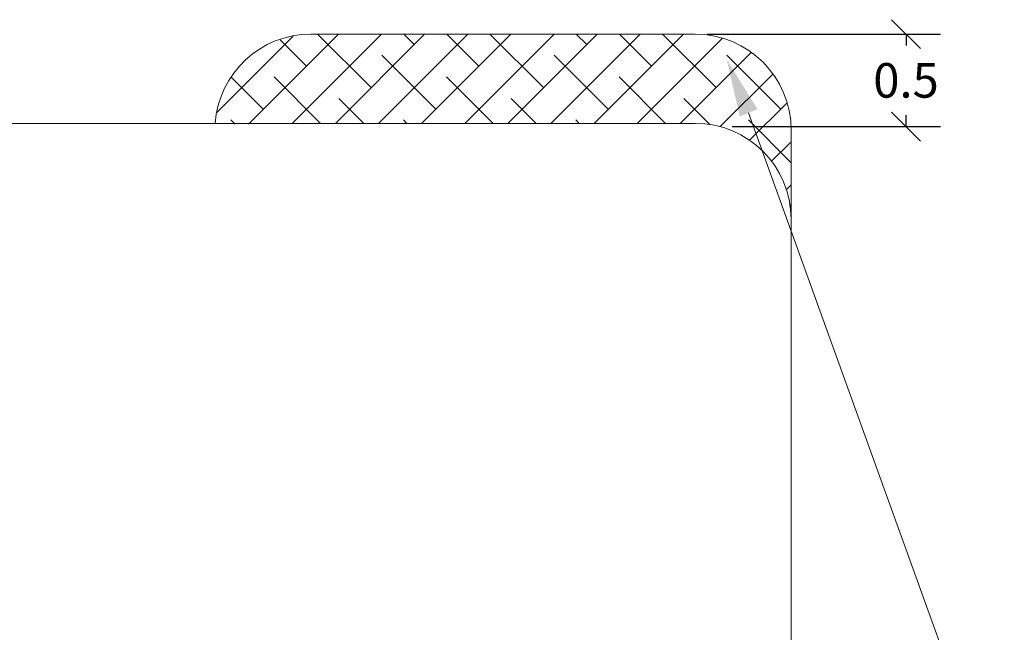
# Model space of a CAD drawing. Units: millimetres. Extents: x -5.6 to 10.6, y 0 to 15.7.
# Drawn here: x 5.2 to 10.3, y 5.8 to 9 of the extents above; entities that cross this region are included whole.
import ezdxf

# ---------------------------------------------------------------- set-up
doc = ezdxf.new("R2010")
doc.units = ezdxf.units.MM
doc.header["$PDSIZE"] = -1
doc.layers.add('DIASTASEIS', color=253, linetype='Continuous', lineweight=5)
doc.layers.add('ORIA ASFALEIAS', color=157, linetype='Continuous', lineweight=15)
doc.styles.get("Standard").update_dxf_attribs({"font": 'ARIALN.TTF'})
doc.dimstyles.get("Standard").update_dxf_attribs({"dimtxt": 0.18, "dimasz": 0.15, "dimexe": 0.18, "dimexo": 0.0625, "dimgap": 0.09, "dimtad": 0, "dimtih": 1, "dimtoh": 1, "dimzin": 0, "dimdsep": 46, "dimtxsty": 'Standard', "dimblk": 'OBLIQUE', "dimcen": 0.09, "dimadec": 0, "dimazin": 0, "dimtfac": 1, "dimtofl": 0, "dimtmove": 0, "dimatfit": 3, "dimldrblk": 'OBLIQUE', "dimfxl": 1, "dimtolj": 1, "dimtzin": 0, "dimarcsym": 0})

# ---------------------------------------------------------------- blocks, each defined once
blk = doc.blocks.new('_Oblique')
at = {"color": 0, "linetype": 'ByBlock', "lineweight": -2}
blk.add_line((-0.5, -0.5), (0.5, 0.5), dxfattribs=at)
blk = doc.blocks.new('*D48')
at = {"layer": 'Defpoints', "color": 0}
for p in [(8.6893, 8.8876), (9.7873, 8.8876), (8.8193, 8.4054)]:
    blk.add_point(p, dxfattribs=at)
at = {"layer": 'DIASTASEIS', "color": 0, "lineweight": -2}
for p, q in [((8.7518, 8.8876), (9.9673, 8.8876)), ((9.7873, 8.8876), (9.7873, 8.8284)), ((9.7873, 8.4054), (9.7873, 8.4646)), ((8.8818, 8.4054), (9.9673, 8.4054))]:
    blk.add_line(p, q, dxfattribs=at)
at = {"layer": 'DIASTASEIS', "color": 0, "linetype": 'ByBlock', "lineweight": -2, "xscale": 0.15, "yscale": 0.15, "zscale": 0.15}
for p, rotation in [((9.7873, 8.8876), 90), ((9.7873, 8.4054), 270)]:
    blk.add_blockref('_Oblique', p, dxfattribs=dict(at, rotation=rotation))
at = {"layer": 'DIASTASEIS', "color": 0, "lineweight": 15, "insert": (9.7873, 8.6465), "char_height": 0.18, "attachment_point": 5}
blk.add_mtext('\\A1;0.5', dxfattribs=at)
blk = doc.blocks.new('S030A PLAN VIEW')
at = {"layer": 'ORIA ASFALEIAS', "lineweight": 15}
for p, q in [((6.5415, 0.072), (6.9389, 0.4694)), ((6.7049, 0.0109), (7.1738, 0.4797)), ((6.9333, 0.0148), (7.3983, 0.4797)), ((7.0311, 0.4797), (9.0311, 0.4797)), ((7.3439, 0.2008), (7.065, 0.4797)), ((7.1578, 0.0148), (7.6228, 0.4797)), ((7.3823, 0.0148), (7.8473, 0.4797)), ((7.5684, 0.4253), (7.514, 0.4797)), ((7.6068, 0.0148), (8.0718, 0.4797)), ((7.9051, 0.3131), (7.7385, 0.4797)), ((7.8313, 0.0148), (8.2963, 0.4797)), ((8.2419, 0.2008), (7.963, 0.4797)), ((8.0558, 0.0148), (8.5208, 0.4797)), ((8.2803, 0.0148), (8.7453, 0.4797)), ((8.4664, 0.4253), (8.412, 0.4797)), ((8.5049, 0.0148), (8.9698, 0.4797)), ((8.8032, 0.3131), (8.6365, 0.4797)), ((9.1399, 0.2008), (8.861, 0.4797)), ((7.0071, 0.3131), (6.8703, 0.4499)), ((8.7294, 0.0148), (9.1716, 0.457)), ((7.6806, 0.0886), (7.4, 0.3692)), ((8.5787, 0.0886), (8.298, 0.3692)), ((8.9539, 0.0148), (9.3225, 0.3834)), ((9.4767, 0.0886), (9.196, 0.3692)), ((7.0809, 0.0148), (6.8387, 0.257)), ((7.9789, 0.0148), (7.7368, 0.257)), ((8.877, 0.0148), (8.6348, 0.257)), ((9.1611, -0.0024), (9.4348, 0.2712)), ((6.7826, 0.0886), (6.6168, 0.2544)), ((7.3054, 0.0148), (7.1755, 0.1447)), ((8.2034, 0.0148), (8.0735, 0.1447)), ((9.1073, 0.0089), (8.9715, 0.1447)), ((9.3147, -0.0734), (9.5083, 0.1202)), ((3.7138, 0.0109), (6.5323, 0.0148)), ((9.031, 0.0148), (6.531, 0.0148)), ((6.6358, 0.0109), (6.6142, 0.0325)), ((7.5299, 0.0148), (7.5122, 0.0325)), ((8.4279, 0.0148), (8.4103, 0.0325)), ((9.5311, -0.1903), (9.3083, 0.0325)), ((9.5311, -0.0203), (9.5311, -7.0203)), ((9.4295, -0.1831), (9.5311, -0.0815)), ((9.5065, -0.3306), (9.5311, -0.306)), ((9.5311, -0.4148), (9.5252, -0.4089))]:
    blk.add_line(p, q, dxfattribs=at)
for centre, start, end in [((7.0311, -0.0203), 90, 175.9807), ((9.0311, -0.0203), 0, 90), ((9.031, -0.4852), 0, 90)]:
    blk.add_arc(centre, 0.5, start, end, dxfattribs=at)

msp = doc.modelspace()

# ---------------------------------------------------------------- linework, layer by layer
at = {"layer": 'DIASTASEIS', "lineweight": 15}
msp.add_line((8.9678, 8.4775), (10.299, 4.7845), dxfattribs=at)
msp.add_solid([(9.014, 8.4964), (8.8541, 8.7551), (8.9215, 8.4585)], dxfattribs=at)

# ---------------------------------------------------------------- block references
msp.add_blockref('S030A PLAN VIEW', (-0.3418, 8.4079))

# ---------------------------------------------------------------- dimensions: what is measured, and where the dimension line sits
dim = msp.add_linear_dim(base=(9.7873, 8.8876), p1=(8.8193, 8.4054), p2=(8.6893, 8.8876), angle=90, dimstyle='Standard', override={"dimdec": 1, "dimtxsty": 'Standard', "dimldrblk": 'Oblique'}, dxfattribs=at)
dim.commit()
dim.dimension.update_dxf_attribs({"geometry": '*D48', "text_midpoint": (9.7873, 8.6465), "dimtype": 160})

doc.saveas('drawing.dxf')
